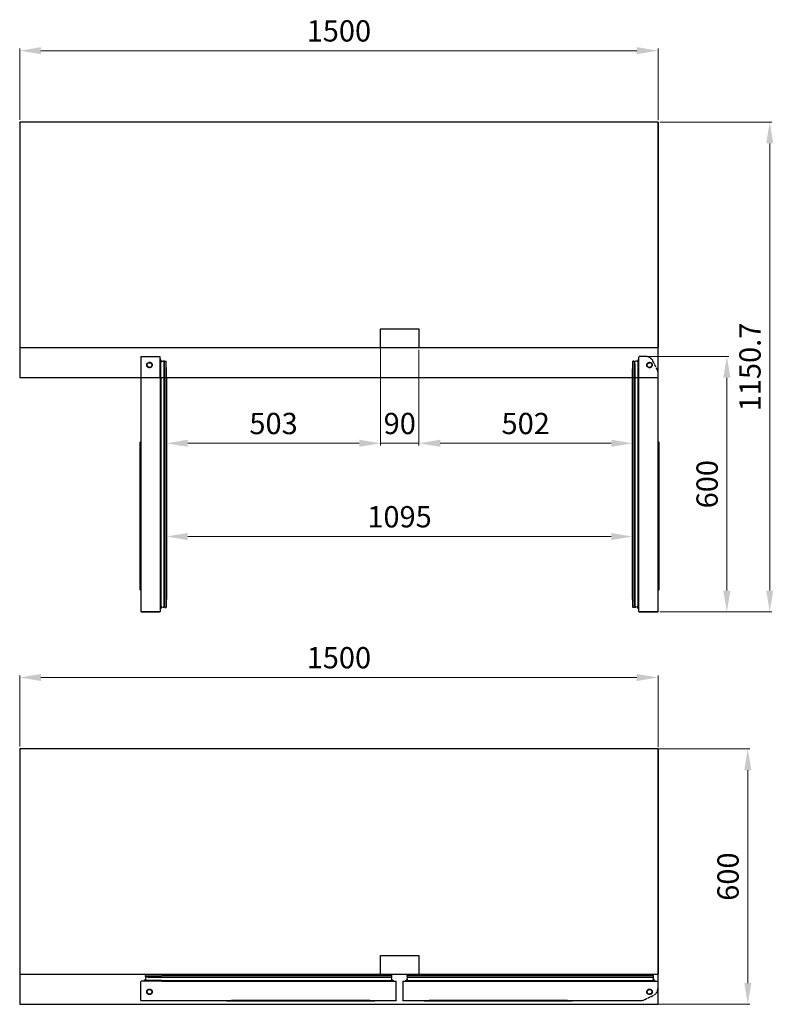
# Model space of a CAD drawing. Units: millimetres. Extents: x -71549 to -68791, y -10937 to -6672.
# Drawn here: x -71549 to -69778, y -8986 to -6672 of the extents above; entities that cross this region are included whole.
import ezdxf

# ---------------------------------------------------------------- set-up
doc = ezdxf.new("R2010")
doc.units = ezdxf.units.MM
doc.linetypes.add('ACISOTGL', pattern=[3, 2, -1])
doc.layers.add('AM_5', color=3, linetype='Continuous', lineweight=18)
doc.layers.add('DI', color=3, linetype='Continuous', lineweight=13)
for name, color, linetype in [('CABINET_SIDE_COV', 7, 'Continuous'), ('COUNTER_TOP_BR50', 7, 'Continuous'), ('DOOR(1500)(L)_KR', 7, 'Continuous'), ('DOOR(1500)(R)_KR', 7, 'Continuous'), ('DOOR(900)(R)_KR9', 7, 'Continuous'), ('DOOR_BUSH_M72070', 7, 'Continuous'), ('DOOR_GASKET(1500', 7, 'Continuous'), ('DOOR_GASKET(900)', 7, 'Continuous'), ('DOOR_HANDLE_KR93', 7, 'Continuous'), ('FRAME_DOOR(1500)', 7, 'Continuous'), ('FRAME_DOOR(900)(', 7, 'Continuous'), ('FRAME_DOOR(L)_KR', 7, 'Continuous')]:
    doc.layers.add(name, color=color, linetype=linetype)
doc.styles.get("Standard").update_dxf_attribs({"font": 'ISOCP.SHX'})
doc.dimstyles.new('AM_ISO$0', dxfattribs={"dimtxt": 3.5, "dimasz": 2.5, "dimexe": 1, "dimexo": 1, "dimgap": 1.5, "dimtad": 1, "dimdsep": 46, "dimtxsty": 'Standard', "dimcen": 0, "dimclrd": 256, "dimclre": 256, "dimclrt": 2, "dimadec": 0, "dimazin": 2, "dimtp": 0.1, "dimtm": 0.1, "dimtfac": 0.71, "dimtdec": 3, "dimtmove": 0, "dimatfit": 3, "dimfxl": 0, "dimlwd": -1, "dimlwe": -1, "dimarcsym": 0})

# ---------------------------------------------------------------- blocks, each defined once
blk = doc.blocks.new('*D16')
at = {"layer": 'AM_5', "transparency": 16777216}
for p, q in [((-71548.6, -8380.1), (-71548.6, -8212.8)), ((-70048.6, -8381.3), (-70048.6, -8212.8)), ((-70098.6, -8217.8), (-71498.6, -8217.8))]:
    blk.add_line(p, q, dxfattribs=at)
for points in [[(-71498.6, -8209.5), (-71498.6, -8226.1), (-71548.6, -8217.8)], [(-70098.6, -8209.5), (-70098.6, -8226.1), (-70048.6, -8217.8)]]:
    blk.add_solid(points, dxfattribs=at)
at = {"layer": 'Defpoints', "color": 0, "transparency": 16777216}
for p in [(-71548.6, -8217.8), (-71548.6, -8385.1), (-70048.6, -8386.3)]:
    blk.add_point(p, dxfattribs=at)
at = {"layer": 'AM_5', "color": 2, "transparency": 16777216, "insert": (-70798.6, -8177.8), "char_height": 50, "attachment_point": 5}
blk.add_mtext('1500', dxfattribs=at)
blk = doc.blocks.new('*D17')
at = {"layer": 'AM_5', "transparency": 16777216}
for p, q in [((-71203.6, -7918.9), (-71203.6, -7881.6)), ((-71153.6, -7886.6), (-70158.6, -7886.6)), ((-70108.6, -7918.9), (-70108.6, -7881.6))]:
    blk.add_line(p, q, dxfattribs=at)
for points in [[(-71153.6, -7878.2), (-71153.6, -7894.9), (-71203.6, -7886.6)], [(-70158.6, -7878.2), (-70158.6, -7894.9), (-70108.6, -7886.6)]]:
    blk.add_solid(points, dxfattribs=at)
at = {"layer": 'Defpoints', "color": 0, "transparency": 16777216}
for p in [(-70108.6, -7886.6), (-71203.6, -7923.9), (-70108.6, -7923.9)]:
    blk.add_point(p, dxfattribs=at)
at = {"layer": 'AM_5', "color": 2, "transparency": 16777216, "insert": (-70656.1, -7846.6), "char_height": 50, "attachment_point": 5}
blk.add_mtext('1095', dxfattribs=at)
blk = doc.blocks.new('*D12')
at = {"layer": 'AM_5', "transparency": 16777216}
for p, q in [((-71548.6, -6907.3), (-71548.6, -6740)), ((-70098.6, -6745), (-71498.6, -6745)), ((-70048.6, -6908.5), (-70048.6, -6740))]:
    blk.add_line(p, q, dxfattribs=at)
for points in [[(-71498.6, -6736.7), (-71498.6, -6753.3), (-71548.6, -6745)], [(-70098.6, -6736.7), (-70098.6, -6753.3), (-70048.6, -6745)]]:
    blk.add_solid(points, dxfattribs=at)
at = {"layer": 'Defpoints', "color": 0, "transparency": 16777216}
for p in [(-71548.6, -6745), (-71548.6, -6912.3), (-70048.6, -6913.5)]:
    blk.add_point(p, dxfattribs=at)
at = {"layer": 'AM_5', "color": 2, "transparency": 16777216, "insert": (-70798.6, -6705), "char_height": 50, "attachment_point": 5}
blk.add_mtext('1500', dxfattribs=at)
blk = doc.blocks.new('*D13')
at = {"layer": 'AM_5', "transparency": 16777216}
for p, q in [((-70073.2, -7463.6), (-69881.9, -7463.6)), ((-69886.9, -8013.6), (-69886.9, -7513.6)), ((-70044.1, -8063.6), (-69881.9, -8063.6))]:
    blk.add_line(p, q, dxfattribs=at)
for points in [[(-69895.2, -7513.6), (-69878.5, -7513.6), (-69886.9, -7463.6)], [(-69895.2, -8013.6), (-69878.5, -8013.6), (-69886.9, -8063.6)]]:
    blk.add_solid(points, dxfattribs=at)
at = {"layer": 'Defpoints', "color": 0, "transparency": 16777216}
for p in [(-70078.2, -7463.6), (-69886.9, -7463.6), (-70049.1, -8063.6)]:
    blk.add_point(p, dxfattribs=at)
at = {"layer": 'AM_5', "color": 2, "transparency": 16777216, "insert": (-69926.9, -7763.6), "char_height": 50, "attachment_point": 5, "rotation": 90}
blk.add_mtext('600', dxfattribs=at)
blk = doc.blocks.new('*D14')
at = {"layer": 'AM_5', "transparency": 16777216}
for p, q in [((-70044.1, -6912.9), (-69781.1, -6912.9)), ((-69786.1, -6962.9), (-69786.1, -8013.6)), ((-70044.1, -8063.6), (-69781.1, -8063.6))]:
    blk.add_line(p, q, dxfattribs=at)
for points in [[(-69794.4, -6962.9), (-69777.8, -6962.9), (-69786.1, -6912.9)], [(-69794.4, -8013.6), (-69777.8, -8013.6), (-69786.1, -8063.6)]]:
    blk.add_solid(points, dxfattribs=at)
at = {"layer": 'Defpoints', "color": 0, "transparency": 16777216}
for p in [(-70049.1, -6912.9), (-70049.1, -8063.6), (-69786.1, -8063.6)]:
    blk.add_point(p, dxfattribs=at)
at = {"layer": 'AM_5', "color": 2, "transparency": 16777216, "insert": (-69826.1, -7488.2), "char_height": 50, "attachment_point": 5, "rotation": 90}
blk.add_mtext('1150.7', dxfattribs=at)
blk = doc.blocks.new('*D15')
at = {"layer": 'AM_5', "transparency": 16777216}
for p, q in [((-70197.7, -8385.7), (-69832.7, -8385.7)), ((-69837.7, -8435.7), (-69837.7, -8935.7)), ((-70078.4, -8985.7), (-69832.7, -8985.7))]:
    blk.add_line(p, q, dxfattribs=at)
for points in [[(-69846, -8435.7), (-69829.3, -8435.7), (-69837.7, -8385.7)], [(-69846, -8935.7), (-69829.3, -8935.7), (-69837.7, -8985.7)]]:
    blk.add_solid(points, dxfattribs=at)
at = {"layer": 'Defpoints', "color": 0, "transparency": 16777216}
for p in [(-70202.7, -8385.7), (-70083.4, -8985.7), (-69837.7, -8985.7)]:
    blk.add_point(p, dxfattribs=at)
at = {"layer": 'AM_5', "color": 2, "transparency": 16777216, "insert": (-69877.7, -8685.7), "char_height": 50, "attachment_point": 5, "rotation": 90}
blk.add_mtext('600', dxfattribs=at)
blk = doc.blocks.new('*D27')
at = {"layer": 'AM_5', "transparency": 16777216}
for p, q in [((-70700.6, -7425.6), (-70700.6, -7672.5)), ((-71203.6, -7608.2), (-71203.6, -7672.5)), ((-71153.6, -7667.5), (-70750.6, -7667.5))]:
    blk.add_line(p, q, dxfattribs=at)
for points in [[(-71153.6, -7659.1), (-71153.6, -7675.8), (-71203.6, -7667.5)], [(-70750.6, -7659.1), (-70750.6, -7675.8), (-70700.6, -7667.5)]]:
    blk.add_solid(points, dxfattribs=at)
at = {"layer": 'Defpoints', "color": 0, "transparency": 16777216}
for p in [(-70700.6, -7420.6), (-71203.6, -7603.2), (-70700.6, -7667.5)]:
    blk.add_point(p, dxfattribs=at)
at = {"layer": 'AM_5', "color": 2, "transparency": 16777216, "insert": (-70952.1, -7627.5), "char_height": 50, "attachment_point": 5}
blk.add_mtext('503', dxfattribs=at)
blk = doc.blocks.new('*D28')
at = {"layer": 'AM_5', "transparency": 16777216}
for p, q in [((-70610.6, -7447.9), (-70610.6, -7672.5)), ((-70700.6, -7633), (-70700.6, -7672.5)), ((-70750.6, -7667.5), (-70800.6, -7667.5)), ((-70700.6, -7667.5), (-70610.6, -7667.5)), ((-70560.6, -7667.5), (-70510.6, -7667.5))]:
    blk.add_line(p, q, dxfattribs=at)
for points in [[(-70750.6, -7659.1), (-70750.6, -7675.8), (-70700.6, -7667.5)], [(-70560.6, -7659.1), (-70560.6, -7675.8), (-70610.6, -7667.5)]]:
    blk.add_solid(points, dxfattribs=at)
at = {"layer": 'Defpoints', "color": 0, "transparency": 16777216}
for p in [(-70610.6, -7442.9), (-70700.6, -7628), (-70610.6, -7667.5)]:
    blk.add_point(p, dxfattribs=at)
at = {"layer": 'AM_5', "color": 2, "transparency": 16777216, "insert": (-70655.6, -7627.5), "char_height": 50, "attachment_point": 5}
blk.add_mtext('90', dxfattribs=at)
blk = doc.blocks.new('*D29')
at = {"layer": 'AM_5', "transparency": 16777216}
for p, q in [((-70108.6, -7566.7), (-70108.6, -7672.5)), ((-70610.6, -7623.3), (-70610.6, -7672.5)), ((-70560.6, -7667.5), (-70158.6, -7667.5))]:
    blk.add_line(p, q, dxfattribs=at)
for points in [[(-70560.6, -7659.1), (-70560.6, -7675.8), (-70610.6, -7667.5)], [(-70158.6, -7659.1), (-70158.6, -7675.8), (-70108.6, -7667.5)]]:
    blk.add_solid(points, dxfattribs=at)
at = {"layer": 'Defpoints', "color": 0, "transparency": 16777216}
for p in [(-70108.6, -7561.7), (-70610.6, -7618.3), (-70108.6, -7667.5)]:
    blk.add_point(p, dxfattribs=at)
at = {"layer": 'AM_5', "color": 2, "transparency": 16777216, "insert": (-70359.6, -7627.5), "char_height": 50, "attachment_point": 5}
blk.add_mtext('502', dxfattribs=at)

msp = doc.modelspace()

# ---------------------------------------------------------------- linework, layer by layer
at = {"layer": 'CABINET_SIDE_COV', "color": 7, "linetype": 'Continuous', "lineweight": 25}
for p, q in [((-70048.64, -6913.49), (-70048.64, -6914.03)), ((-70048.64, -6914.03), (-70048.64, -6914.03)), ((-70048.64, -6914.03), (-70048.64, -7441.75)), ((-70048.64, -7441.75), (-70048.64, -7441.75)), ((-70048.64, -7441.75), (-70048.64, -7442.29)), ((-70048.64, -8386.31), (-70048.64, -8386.85)), ((-70048.64, -8386.85), (-70048.64, -8386.85)), ((-70048.64, -8386.85), (-70048.64, -8914.56)), ((-70048.64, -8914.56), (-70048.64, -8914.56)), ((-70048.64, -8914.56), (-70048.64, -8915.1))]:
    msp.add_line(p, q, dxfattribs=at)
at = {"layer": 'CABINET_SIDE_COV', "color": 7, "linetype": 'Continuous', "lineweight": 25, "flags": 128}
for points in [[(-70700.64, -7398.39), (-70610.64, -7398.39), (-70610.64, -7442.89), (-70700.64, -7442.89)], [(-70700.64, -8871.2), (-70610.64, -8871.2), (-70610.64, -8915.7), (-70700.64, -8915.7)]]:
    msp.add_lwpolyline(points, close=True, dxfattribs=at)
at = {"layer": 'CABINET_SIDE_COV', "color": 7, "linetype": 'Continuous', "lineweight": 25}
for centre, radius, start, end in [((-71548.05, -6913.48), 0.592, 98.6633, 171.3367), ((-70049.24, -6913.49), 0.602, 9.48195, 80.78145), ((-70049.24, -6913.49), 0.602, 0, 6.60861), ((-70049.24, -7442.29), 0.602, 353.39139, 0), ((-71548.05, -8386.3), 0.592, 98.6633, 171.3367), ((-70049.24, -8386.31), 0.602, 9.48195, 80.78145), ((-70049.24, -8386.31), 0.602, 0, 6.60861), ((-70049.24, -8915.1), 0.602, 353.39139, 0)]:
    msp.add_arc(centre, radius, start, end, dxfattribs=at)
at = {"layer": 'COUNTER_TOP_BR50', "color": 7, "linetype": 'Continuous', "lineweight": 25}
for p, q in [((-71548.64, -6913.39), (-71548.64, -7493.51)), ((-71548.64, -6913.39), (-71548.14, -6913.39)), ((-70049.15, -6912.89), (-71548.14, -6912.89)), ((-71548.14, -6912.89), (-71548.14, -6913.39)), ((-70049.15, -6912.89), (-70049.15, -6913.39)), ((-70048.64, -6913.39), (-70049.14, -6913.39)), ((-70048.64, -7493.51), (-70048.64, -6913.39)), ((-70049.15, -7442.89), (-71548.14, -7442.89)), ((-71548.64, -7492.89), (-71548.64, -7493.51)), ((-71548.64, -7493.51), (-71548.64, -7512.39)), ((-70048.64, -7493.51), (-70048.64, -7492.89)), ((-70048.64, -7512.39), (-70048.64, -7493.51)), ((-71548.64, -7512.39), (-71548.14, -7512.39)), ((-71548.14, -7512.39), (-71548.14, -7512.39)), ((-71548.13, -7512.89), (-70049.15, -7512.89)), ((-70049.14, -7512.39), (-70049.15, -7512.39)), ((-70048.64, -7512.39), (-70049.14, -7512.39)), ((-71548.64, -8386.21), (-71548.64, -8966.33)), ((-71548.64, -8386.21), (-71548.14, -8386.21)), ((-70049.15, -8385.7), (-71548.14, -8385.7)), ((-71548.14, -8385.7), (-71548.14, -8386.2)), ((-70049.15, -8385.7), (-70049.15, -8386.2)), ((-70048.64, -8386.21), (-70049.14, -8386.21)), ((-70048.64, -8985.7), (-70048.64, -8386.21)), ((-70049.15, -8915.7), (-71548.14, -8915.7)), ((-71548.64, -8965.7), (-71548.64, -8966.33)), ((-71548.64, -8966.33), (-71548.64, -8985.2)), ((-71548.64, -8985.2), (-71548.14, -8985.2)), ((-71548.14, -8985.2), (-71548.14, -8985.2)), ((-71548.13, -8985.7), (-70048.64, -8985.7))]:
    msp.add_line(p, q, dxfattribs=at)
for centre, start, end in [((-71548.13, -6895.26), 268.38892, 269.99981), ((-71566.28, -6913.4), 0.00019, 1.61108), ((-70031.01, -6913.4), 178.38892, 179.99981), ((-70049.15, -6895.26), 270.00019, 271.61108), ((-71548.13, -8368.07), 268.38892, 269.99981), ((-71566.28, -8386.21), 0.00019, 1.61108), ((-70031.01, -8386.21), 178.38892, 179.99981), ((-70049.15, -8368.07), 270.00019, 271.61108)]:
    msp.add_arc(centre, 18.14, start, end, dxfattribs=at)
for points in [[(-71548.13, -6913.4), (-71548.14, -6913.4), (-71548.14, -6913.4), (-71548.14, -6913.39), (-71548.14, -6913.39), (-71548.14, -6913.39)], [(-71548.14, -6913.39), (-71548.14, -6913.39), (-71548.14, -6913.39), (-71548.14, -6913.39), (-71548.13, -6913.4), (-71548.13, -6913.4)], [(-70049.15, -6913.4), (-70049.15, -6913.4), (-70049.15, -6913.39), (-70049.15, -6913.39), (-70049.15, -6913.39), (-70049.15, -6913.39)], [(-70049.14, -6913.39), (-70049.14, -6913.39), (-70049.14, -6913.39), (-70049.15, -6913.4), (-70049.15, -6913.4), (-70049.15, -6913.4)], [(-71548.14, -8386.2), (-71548.14, -8386.2), (-71548.14, -8386.21), (-71548.14, -8386.21), (-71548.13, -8386.21), (-71548.13, -8386.21)], [(-71548.13, -8386.21), (-71548.14, -8386.21), (-71548.14, -8386.21), (-71548.14, -8386.21), (-71548.14, -8386.21), (-71548.14, -8386.21)], [(-70049.15, -8386.21), (-70049.15, -8386.21), (-70049.15, -8386.21), (-70049.15, -8386.21), (-70049.15, -8386.2), (-70049.15, -8386.2)], [(-70049.14, -8386.21), (-70049.14, -8386.21), (-70049.14, -8386.21), (-70049.15, -8386.21), (-70049.15, -8386.21), (-70049.15, -8386.21)]]:
    msp.add_open_spline(points, degree=3, knots=[0, 0, 0, 0, 0.5, 0.5, 1, 1, 1, 1], dxfattribs=at)
at = {"layer": 'DI', "color": 4, "ltscale": 0.2}
for p, q in [((-71548.14, -7512.39), (-71548.14, -7512.89)), ((-70049.15, -7512.89), (-70049.15, -7512.39)), ((-71548.14, -8985.2), (-71548.13, -8985.7))]:
    msp.add_line(p, q, dxfattribs=at)
at = {"layer": 'DOOR(1500)(L)_KR', "color": 7, "linetype": 'Continuous', "lineweight": 25}
for p, q in [((-71263.64, -7512.89), (-71263.64, -8063.09)), ((-71218.64, -7512.89), (-71218.64, -8063.04)), ((-71263.14, -8063.09), (-71263.64, -8063.09)), ((-71263.14, -8063.09), (-71219.15, -8063.09)), ((-71263.14, -8063.09), (-71219.15, -8063.09)), ((-71263.14, -8063.59), (-71219.15, -8063.59)), ((-71219.15, -8063.09), (-71218.79, -8063.09)), ((-71218.79, -8063.09), (-71218.64, -8063.09)), ((-71218.64, -8063.09), (-71218.64, -8063.04)), ((-71214.35, -8931.4), (-70664.2, -8931.4)), ((-70664.15, -8931.4), (-70664.2, -8931.4)), ((-70664.15, -8931.55), (-70664.15, -8931.4)), ((-70664.15, -8931.9), (-70664.15, -8931.55)), ((-70664.15, -8975.9), (-70664.15, -8931.9)), ((-70664.15, -8975.9), (-70664.15, -8931.9)), ((-70663.65, -8975.9), (-70663.65, -8931.9)), ((-71214.35, -8976.4), (-70664.15, -8976.4)), ((-70664.15, -8975.9), (-70664.15, -8976.4))]:
    msp.add_line(p, q, dxfattribs=at)
for centre, radius, start, end in [((-71263.14, -8063.09), 0.502, 180, 270), ((-71263.14, -8063.09), 0.002, 180, 270), ((-71219.15, -8063.09), 0.002, 270, 0), ((-71219.15, -8063.09), 0.502, 270, 0), ((-70664.15, -8931.9), 0.502, 0, 90), ((-70664.15, -8931.9), 0.002, 0, 90), ((-70664.15, -8975.9), 0.002, 270, 0), ((-70664.15, -8975.9), 0.502, 270, 0)]:
    msp.add_arc(centre, radius, start, end, dxfattribs=at)
for points in [[(-71218.79, -8063.09), (-71218.7, -8063.07), (-71218.64, -8063.05), (-71218.64, -8063.04)], [(-70664.15, -8931.55), (-70664.17, -8931.45), (-70664.18, -8931.4), (-70664.2, -8931.4)]]:
    msp.add_open_spline(points, degree=3, dxfattribs=at)
at = {"layer": 'DOOR(1500)(R)_KR', "color": 7, "linetype": 'Continuous', "lineweight": 25}
for p, q in [((-70093.64, -8063.04), (-70093.64, -7512.89)), ((-70048.64, -7500.89), (-70048.64, -7500.89)), ((-70048.64, -8063.09), (-70048.64, -7500.89)), ((-70093.64, -8063.04), (-70093.64, -8063.08)), ((-70093.64, -8063.08), (-70093.5, -8063.08)), ((-70093.64, -8063.08), (-70093.64, -8063.09)), ((-70093.49, -8063.09), (-70093.14, -8063.09)), ((-70093.14, -8063.09), (-70049.14, -8063.09)), ((-70093.14, -8063.09), (-70049.14, -8063.09)), ((-70093.14, -8063.59), (-70049.14, -8063.59)), ((-70048.64, -8063.09), (-70049.14, -8063.09)), ((-70648.64, -8931.91), (-70648.64, -8975.9)), ((-70648.09, -8931.4), (-70648.14, -8931.4)), ((-70648.14, -8931.4), (-70648.14, -8931.54)), ((-70648.14, -8931.4), (-70648.14, -8931.4)), ((-70648.14, -8931.55), (-70648.14, -8931.91)), ((-70648.14, -8931.91), (-70648.14, -8975.9)), ((-70648.14, -8931.91), (-70648.14, -8975.9)), ((-70648.09, -8931.4), (-70097.94, -8931.4)), ((-70648.14, -8976.4), (-70648.14, -8975.9)), ((-70648.14, -8976.4), (-70085.94, -8976.4)), ((-70085.94, -8976.4), (-70085.94, -8976.4))]:
    msp.add_line(p, q, dxfattribs=at)
for centre, radius, start, end in [((-70058.64, -7500.89), 10, 0, 1.62062), ((-70093.14, -8063.09), 0.502, 180, 270), ((-70093.14, -8063.09), 0.002, 180, 270), ((-70049.14, -8063.09), 0.002, 270, 0), ((-70049.14, -8063.09), 0.502, 270, 0), ((-70648.14, -8931.91), 0.502, 90, 180), ((-70648.14, -8931.91), 0.002, 90, 180), ((-70648.14, -8975.9), 0.502, 180, 270), ((-70648.14, -8975.9), 0.002, 180, 270), ((-70085.94, -8966.4), 10, 270, 271.62062)]:
    msp.add_arc(centre, radius, start, end, dxfattribs=at)
for points in [[(-70093.64, -8063.04), (-70093.64, -8063.05), (-70093.59, -8063.07), (-70093.49, -8063.09)], [(-70648.09, -8931.4), (-70648.1, -8931.4), (-70648.12, -8931.46), (-70648.14, -8931.55)]]:
    msp.add_open_spline(points, degree=3, dxfattribs=at)
at = {"layer": 'DOOR(900)(R)_KR9', "color": 7, "linetype": 'ACISOTGL', "lineweight": 25, "ltscale": 0.1}
for p, q in [((-71263.65, -7463.59), (-71218.65, -7463.59)), ((-71263.65, -7463.59), (-71263.65, -7512.89)), ((-71218.65, -7512.79), (-71218.65, -7463.59)), ((-70078.16, -7463.59), (-70093.64, -7463.59)), ((-70093.64, -7512.79), (-70093.64, -7463.59)), ((-70049.64, -7496.52), (-70060.17, -7474.85)), ((-71214.45, -8931.4), (-71263.65, -8931.4)), ((-71263.65, -8976.4), (-71263.65, -8931.4)), ((-70097.84, -8931.4), (-70048.64, -8931.4)), ((-70048.64, -8946.88), (-70048.64, -8931.4)), ((-71263.65, -8976.4), (-71214.35, -8976.4)), ((-70081.57, -8975.4), (-70059.9, -8964.87))]:
    msp.add_line(p, q, dxfattribs=at)
for centre, radius, start, end in [((-70078.16, -7483.59), 20, 25.90651, 90), ((-70058.64, -7500.89), 10, 0, 25.90651), ((-70068.64, -8946.88), 20, 295.90651, 0), ((-70085.94, -8966.4), 10, 270, 295.90651)]:
    msp.add_arc(centre, radius, start, end, dxfattribs=at)
at = {"layer": 'DOOR_BUSH_M72070', "color": 7, "linetype": 'ACISOTGL', "lineweight": 25, "ltscale": 0.1}
for centre, radius in [((-71243.65, -7483.59), 6.5), ((-71243.65, -7483.59), 5.5), ((-70068.64, -7483.59), 6.5), ((-70068.64, -7483.59), 5.5), ((-71243.65, -8956.4), 6.5), ((-71243.65, -8956.4), 5.5), ((-70068.64, -8956.4), 6.5), ((-70068.64, -8956.4), 5.5)]:
    msp.add_circle(centre, radius, dxfattribs=at)
at = {"layer": 'DOOR_GASKET(1500', "color": 7, "linetype": 'Continuous', "lineweight": 25}
for p, q in [((-71209.12, -7512.89), (-71209.12, -8051.24)), ((-71209.08, -8050.56), (-71209.08, -7512.89)), ((-71208.54, -7512.89), (-71208.54, -8051.99)), ((-71204.14, -7512.89), (-71204.14, -8052.59)), ((-71203.64, -7512.89), (-71203.64, -8034.88)), ((-70108.64, -8034.88), (-70108.64, -7512.89)), ((-70108.14, -8052.59), (-70108.14, -7512.89)), ((-70103.74, -8051.99), (-70103.74, -7512.89)), ((-70103.2, -7512.89), (-70103.2, -8050.56)), ((-70103.16, -8051.24), (-70103.16, -7512.89)), ((-71209.08, -8046.73), (-71208.86, -8046.57)), ((-70103.2, -8046.73), (-70103.42, -8046.57)), ((-71217.58, -8052.09), (-71217.58, -8055.14)), ((-71217.38, -8055.34), (-71216.91, -8055.34)), ((-71215.94, -8054.6), (-71215.34, -8052.35)), ((-71214.73, -8052), (-71211.61, -8052.83)), ((-71207.54, -8052.99), (-71204.54, -8052.99)), ((-70104.74, -8052.99), (-70107.74, -8052.99)), ((-70097.55, -8052), (-70100.67, -8052.83)), ((-70096.34, -8054.6), (-70096.94, -8052.35)), ((-70094.9, -8055.34), (-70095.37, -8055.34)), ((-70094.7, -8055.14), (-70094.7, -8052.09)), ((-71214.35, -8916.4), (-70692.36, -8916.4)), ((-71214.35, -8916.9), (-70674.65, -8916.9)), ((-71214.35, -8921.3), (-70675.25, -8921.3)), ((-70676.68, -8921.84), (-71214.35, -8921.84)), ((-71214.35, -8921.88), (-70675.99, -8921.88)), ((-70680.51, -8921.84), (-70680.67, -8921.62)), ((-70675.24, -8927.49), (-70674.4, -8924.37)), ((-70672.64, -8928.7), (-70674.89, -8928.1)), ((-70674.25, -8920.3), (-70674.25, -8917.3)), ((-70671.9, -8930.14), (-70671.9, -8929.67)), ((-70640.39, -8930.14), (-70640.39, -8929.67)), ((-70639.65, -8928.71), (-70637.4, -8928.1)), ((-70638.04, -8920.3), (-70638.04, -8917.3)), ((-70637.05, -8927.49), (-70637.88, -8924.37)), ((-70637.64, -8916.9), (-70097.94, -8916.9)), ((-70637.04, -8921.3), (-70097.94, -8921.3)), ((-70636.3, -8921.88), (-70097.94, -8921.88)), ((-70097.94, -8921.84), (-70635.61, -8921.84)), ((-70631.78, -8921.84), (-70631.62, -8921.62)), ((-70619.93, -8916.4), (-70097.94, -8916.4)), ((-70675.15, -8930.34), (-70672.1, -8930.34)), ((-70640.19, -8930.34), (-70637.14, -8930.34))]:
    msp.add_line(p, q, dxfattribs=at)
for centre, radius, start, end in [((-71214.63, -8050.56), 5.55, 352.91806, 0), ((-71208.74, -8046.73), 0.2, 0, 125.54439), ((-71209.83, -8035.2), 6.2, 339.18067, 2.96197), ((-70102.45, -8035.2), 6.2, 177.03803, 200.81933), ((-70103.54, -8046.73), 0.2, 54.45561, 180), ((-70097.65, -8050.56), 5.55, 180, 187.08194), ((-71217.38, -8055.14), 0.2, 180, 270), ((-71216.91, -8054.34), 1, 270, 345), ((-71214.86, -8052.48), 0.5, 75, 165), ((-71211.09, -8050.9), 2, 255, 350.06093), ((-71207.54, -8051.99), 1, 180, 270), ((-71204.54, -8052.59), 0.4, 270, 0), ((-70107.74, -8052.59), 0.4, 180, 270), ((-70104.74, -8051.99), 1, 270, 0), ((-70101.19, -8050.9), 2, 189.93907, 285), ((-70097.42, -8052.48), 0.5, 15, 105), ((-70095.37, -8054.34), 1, 195, 270), ((-70094.9, -8055.14), 0.2, 270, 0), ((-70692.04, -8922.59), 6.2, 69.18067, 92.96197), ((-70680.51, -8921.5), 0.2, 90, 215.54439), ((-70676.68, -8927.39), 5.55, 82.91806, 90), ((-70676.34, -8923.85), 2, 345, 80.06093), ((-70674.76, -8927.62), 0.5, 165, 255), ((-70675.25, -8920.3), 1, 270, 0), ((-70674.65, -8917.3), 0.4, 0, 90), ((-70672.9, -8929.67), 1, 0, 75), ((-70672.1, -8930.14), 0.2, 270, 0), ((-70639.39, -8929.67), 1, 105, 180), ((-70640.19, -8930.14), 0.2, 180, 270), ((-70637.64, -8917.3), 0.4, 90, 180), ((-70637.04, -8920.3), 1, 180, 270), ((-70635.95, -8923.85), 2, 99.93907, 195), ((-70637.53, -8927.62), 0.5, 285, 15), ((-70635.61, -8927.39), 5.55, 90, 97.08194), ((-70631.78, -8921.5), 0.2, 324.45561, 90), ((-70620.25, -8922.59), 6.2, 87.03803, 110.81933)]:
    msp.add_arc(centre, radius, start, end, dxfattribs=at)
at = {"layer": 'DOOR_GASKET(900)', "color": 7, "linetype": 'ACISOTGL', "lineweight": 25, "ltscale": 0.1}
for p, q in [((-71217.59, -7475.09), (-71217.59, -7472.04)), ((-71217.39, -7471.84), (-71216.91, -7471.84)), ((-71215.95, -7472.58), (-71215.35, -7474.83)), ((-70096.34, -7472.58), (-70096.94, -7474.83)), ((-70094.9, -7471.84), (-70095.37, -7471.84)), ((-70094.7, -7475.09), (-70094.7, -7472.04)), ((-71214.73, -7475.18), (-71211.62, -7474.35)), ((-71209.13, -7512.79), (-71209.13, -7475.93)), ((-71209.09, -7480.45), (-71209.09, -7512.79)), ((-71209.09, -7480.45), (-71208.86, -7480.61)), ((-71208.55, -7512.79), (-71208.55, -7475.19)), ((-71207.55, -7474.19), (-71204.55, -7474.19)), ((-71204.15, -7512.79), (-71204.15, -7474.59)), ((-71203.65, -7512.79), (-71203.65, -7491.66)), ((-70108.64, -7512.79), (-70108.64, -7491.66)), ((-70108.14, -7512.79), (-70108.14, -7474.59)), ((-70104.74, -7474.19), (-70107.74, -7474.19)), ((-70103.74, -7512.79), (-70103.74, -7475.19)), ((-70103.2, -7480.45), (-70103.42, -7480.61)), ((-70103.2, -7480.45), (-70103.2, -7512.79)), ((-70103.16, -7512.79), (-70103.16, -7475.93)), ((-70097.55, -7475.18), (-70100.67, -7474.35)), ((-71255.4, -8930.14), (-71255.4, -8929.67)), ((-71254.66, -8928.71), (-71252.41, -8928.1)), ((-71253.05, -8920.3), (-71253.05, -8917.3)), ((-71252.05, -8927.49), (-71252.89, -8924.37)), ((-71214.45, -8916.9), (-71252.65, -8916.9)), ((-71214.45, -8921.3), (-71252.05, -8921.3)), ((-71214.45, -8921.88), (-71251.3, -8921.88)), ((-71246.78, -8921.84), (-71246.63, -8921.62)), ((-71246.78, -8921.84), (-71214.45, -8921.84)), ((-71214.45, -8916.4), (-71235.58, -8916.4)), ((-70097.84, -8916.4), (-70076.71, -8916.4)), ((-70097.84, -8916.9), (-70059.64, -8916.9)), ((-70097.84, -8921.3), (-70060.24, -8921.3)), ((-70065.5, -8921.84), (-70097.84, -8921.84)), ((-70097.84, -8921.88), (-70060.98, -8921.88)), ((-70065.5, -8921.84), (-70065.66, -8921.62)), ((-70060.23, -8927.49), (-70059.4, -8924.37)), ((-70057.63, -8928.71), (-70059.88, -8928.1)), ((-70059.24, -8920.3), (-70059.24, -8917.3)), ((-70056.89, -8930.14), (-70056.89, -8929.67)), ((-71252.15, -8930.34), (-71255.2, -8930.34)), ((-70060.14, -8930.34), (-70057.09, -8930.34))]:
    msp.add_line(p, q, dxfattribs=at)
for centre, radius, start, end in [((-71217.39, -7472.04), 0.2, 90, 180), ((-71216.91, -7472.84), 1, 15, 90), ((-70095.37, -7472.84), 1, 90, 165), ((-70094.9, -7472.04), 0.2, 0, 90), ((-71214.86, -7474.7), 0.5, 195, 285), ((-71211.1, -7476.28), 2, 9.93907, 105), ((-71214.63, -7476.62), 5.55, 0, 7.08194), ((-71208.75, -7480.45), 0.2, 234.45561, 0), ((-71207.55, -7475.19), 1, 90, 180), ((-71204.55, -7474.59), 0.4, 0, 90), ((-71209.83, -7491.98), 6.2, 357.03803, 20.81933), ((-70102.45, -7491.98), 6.2, 159.18067, 182.96197), ((-70107.74, -7474.59), 0.4, 90, 180), ((-70104.74, -7475.19), 1, 0, 90), ((-70103.54, -7480.45), 0.2, 180, 305.54439), ((-70097.65, -7476.62), 5.55, 172.91806, 180), ((-70101.19, -7476.28), 2, 75, 170.06093), ((-70097.42, -7474.7), 0.5, 255, 345), ((-71254.4, -8929.67), 1, 105, 180), ((-71255.2, -8930.14), 0.2, 180, 270), ((-71252.65, -8917.3), 0.4, 90, 180), ((-71252.05, -8920.3), 1, 180, 270), ((-71250.96, -8923.85), 2, 99.93907, 195), ((-71252.54, -8927.62), 0.5, 285, 15), ((-71250.62, -8927.39), 5.55, 90, 97.08194), ((-71246.79, -8921.5), 0.2, 324.45561, 90), ((-71235.26, -8922.59), 6.2, 87.03803, 110.81933), ((-70077.03, -8922.59), 6.2, 69.18067, 92.96197), ((-70065.5, -8921.5), 0.2, 90, 215.54439), ((-70061.67, -8927.39), 5.55, 82.91806, 90), ((-70061.33, -8923.85), 2, 345, 80.06093), ((-70059.75, -8927.62), 0.5, 165, 255), ((-70060.24, -8920.3), 1, 270, 0), ((-70059.64, -8917.3), 0.4, 0, 90), ((-70057.89, -8929.67), 1, 0, 75), ((-70057.09, -8930.14), 0.2, 270, 0)]:
    msp.add_arc(centre, radius, start, end, dxfattribs=at)
at = {"layer": 'DOOR_HANDLE_KR93', "color": 7, "linetype": 'Continuous', "lineweight": 25}
for p, q in [((-71265.64, -7665.09), (-71264.14, -7663.59)), ((-71265.64, -7674.09), (-71265.64, -7665.09)), ((-71265.64, -8003.09), (-71265.64, -7674.09)), ((-71264.14, -7663.59), (-71264.14, -7677.59)), ((-71264.14, -7663.59), (-71263.64, -7663.59)), ((-71264.14, -7999.59), (-71264.14, -7677.59)), ((-70048.64, -7663.59), (-70048.14, -7663.59)), ((-70048.14, -7663.59), (-70046.64, -7665.09)), ((-70048.14, -7677.59), (-70048.14, -7663.59)), ((-70048.14, -7677.59), (-70048.14, -7999.59)), ((-70046.64, -7665.09), (-70046.64, -7674.09)), ((-70046.64, -7674.09), (-70046.64, -8003.09)), ((-71265.64, -8012.09), (-71265.64, -8003.09)), ((-71264.14, -7999.59), (-71264.14, -8013.59)), ((-70048.14, -8013.59), (-70048.14, -7999.59)), ((-70046.64, -8003.09), (-70046.64, -8012.09)), ((-71264.14, -8013.59), (-71265.64, -8012.09)), ((-71263.64, -8013.59), (-71264.14, -8013.59)), ((-70048.14, -8013.59), (-70048.64, -8013.59)), ((-70046.64, -8012.09), (-70048.14, -8013.59)), ((-71063.65, -8976.9), (-71063.65, -8976.4)), ((-70713.65, -8976.4), (-70713.65, -8976.9)), ((-70598.64, -8976.9), (-70598.64, -8976.4)), ((-70248.64, -8976.4), (-70248.64, -8976.9)), ((-71063.65, -8976.9), (-71049.65, -8976.9)), ((-71062.15, -8978.4), (-71063.65, -8976.9)), ((-71053.15, -8978.4), (-71062.15, -8978.4)), ((-70724.15, -8978.4), (-71053.15, -8978.4)), ((-70727.65, -8976.9), (-71049.65, -8976.9)), ((-70727.65, -8976.9), (-70713.65, -8976.9)), ((-70715.15, -8978.4), (-70724.15, -8978.4)), ((-70713.65, -8976.9), (-70715.15, -8978.4)), ((-70598.64, -8976.9), (-70584.64, -8976.9)), ((-70597.14, -8978.4), (-70598.64, -8976.9)), ((-70588.14, -8978.4), (-70597.14, -8978.4)), ((-70259.14, -8978.4), (-70588.14, -8978.4)), ((-70262.64, -8976.9), (-70584.64, -8976.9)), ((-70262.64, -8976.9), (-70248.64, -8976.9)), ((-70250.14, -8978.4), (-70259.14, -8978.4)), ((-70248.64, -8976.9), (-70250.14, -8978.4))]:
    msp.add_line(p, q, dxfattribs=at)
for points in [[(-71264.14, -7677.59), (-71264.14, -7675.59), (-71265.64, -7674.09)], [(-70046.64, -7674.09), (-70048.14, -7675.59), (-70048.14, -7677.59)], [(-71265.64, -8003.09), (-71264.14, -8001.59), (-71264.14, -7999.59)], [(-70048.14, -7999.59), (-70048.14, -8001.59), (-70046.64, -8003.09)], [(-71049.65, -8976.9), (-71051.65, -8976.9), (-71053.15, -8978.4)], [(-70724.15, -8978.4), (-70725.65, -8976.9), (-70727.65, -8976.9)], [(-70584.64, -8976.9), (-70586.64, -8976.9), (-70588.14, -8978.4)], [(-70259.14, -8978.4), (-70260.64, -8976.9), (-70262.64, -8976.9)]]:
    msp.add_rational_spline(points, [1, 0.935414346698, 1], degree=2, dxfattribs=at)
at = {"layer": 'FRAME_DOOR(1500)', "color": 7, "linetype": 'Continuous', "lineweight": 25}
for p, q in [((-71217.14, -7512.89), (-71217.14, -8052.09)), ((-70095.14, -8052.09), (-70095.14, -7512.89)), ((-71218.64, -8052.09), (-71218.14, -8052.09)), ((-71218.14, -8052.09), (-71217.14, -8052.09)), ((-70095.14, -8052.09), (-70094.14, -8052.09)), ((-70093.64, -8052.09), (-70094.14, -8052.09)), ((-71214.35, -8929.9), (-70675.15, -8929.9)), ((-70675.15, -8930.9), (-70675.15, -8929.9)), ((-70637.14, -8929.9), (-70637.14, -8930.9)), ((-70637.14, -8929.9), (-70097.94, -8929.9)), ((-70675.15, -8931.4), (-70675.15, -8930.9)), ((-70637.14, -8931.4), (-70637.14, -8930.9))]:
    msp.add_line(p, q, dxfattribs=at)
at = {"layer": 'FRAME_DOOR(900)(', "color": 7, "linetype": 'ACISOTGL', "lineweight": 25, "ltscale": 0.1}
for p, q in [((-71218.65, -7475.09), (-71218.15, -7475.09)), ((-71218.15, -7475.09), (-71217.15, -7475.09)), ((-71217.15, -7512.79), (-71217.15, -7475.09)), ((-70094.14, -7475.09), (-70095.14, -7475.09)), ((-70095.14, -7512.79), (-70095.14, -7475.09)), ((-70093.64, -7475.09), (-70094.14, -7475.09)), ((-71252.15, -8930.9), (-71252.15, -8929.9)), ((-71214.45, -8929.9), (-71252.15, -8929.9)), ((-70097.84, -8929.9), (-70060.14, -8929.9)), ((-70060.14, -8930.9), (-70060.14, -8929.9)), ((-71252.15, -8931.4), (-71252.15, -8930.9)), ((-70060.14, -8931.4), (-70060.14, -8930.9))]:
    msp.add_line(p, q, dxfattribs=at)
at = {"layer": 'FRAME_DOOR(L)_KR', "color": 7, "linetype": 'ACISOTGL', "lineweight": 25, "ltscale": 0.1}
for p, q in [((-71218.65, -7470.09), (-71218.15, -7470.09)), ((-71217.15, -7471.84), (-71217.15, -7471.09)), ((-70095.14, -7471.84), (-70095.14, -7471.09)), ((-70093.64, -7470.09), (-70094.14, -7470.09)), ((-71255.4, -8929.9), (-71256.15, -8929.9)), ((-70056.89, -8929.9), (-70056.14, -8929.9)), ((-71257.15, -8931.4), (-71257.15, -8930.9)), ((-70055.14, -8931.4), (-70055.14, -8930.9))]:
    msp.add_line(p, q, dxfattribs=at)
at = {"layer": 'FRAME_DOOR(L)_KR', "color": 7, "linetype": 'Continuous', "lineweight": 25}
for p, q in [((-71218.64, -8057.09), (-71218.14, -8057.09)), ((-71217.14, -8055.34), (-71217.14, -8056.09)), ((-70095.14, -8056.09), (-70095.14, -8055.34)), ((-70093.64, -8057.09), (-70094.14, -8057.09)), ((-70671.9, -8929.9), (-70671.15, -8929.9)), ((-70641.14, -8929.9), (-70640.39, -8929.9)), ((-70670.15, -8931.4), (-70670.15, -8930.9)), ((-70642.14, -8931.4), (-70642.14, -8930.9))]:
    msp.add_line(p, q, dxfattribs=at)
at = {"layer": 'FRAME_DOOR(L)_KR', "color": 7, "linetype": 'ACISOTGL', "lineweight": 25, "ltscale": 0.1}
for centre, start, end in [((-71218.15, -7471.09), 0, 90), ((-70094.14, -7471.09), 90, 180), ((-71256.15, -8930.9), 90, 180), ((-70056.14, -8930.9), 0, 90)]:
    msp.add_arc(centre, 1, start, end, dxfattribs=at)
at = {"layer": 'FRAME_DOOR(L)_KR', "color": 7, "linetype": 'Continuous', "lineweight": 25}
for centre, start, end in [((-71218.14, -8056.09), 270, 0), ((-70094.14, -8056.09), 180, 270), ((-70671.15, -8930.9), 0, 90), ((-70641.14, -8930.9), 90, 180)]:
    msp.add_arc(centre, 1, start, end, dxfattribs=at)

# ---------------------------------------------------------------- dimensions: what is measured, and where the dimension line sits
at = {"layer": 'AM_5'}
for base, p1, p2, picture, middle in [((-71548.64, -6744.99), (-70048.64, -6913.49), (-71548.64, -6912.29), '*D12', (-70798.64, -6704.99)), ((-70700.64, -7667.47), (-71203.64, -7603.16), (-70700.64, -7420.64), '*D27', (-70952.14, -7627.47)), ((-70610.64, -7667.47), (-70700.64, -7627.95), (-70610.64, -7442.89), '*D28', (-70655.64, -7627.47)), ((-70108.64, -7667.47), (-70610.64, -7618.34), (-70108.64, -7561.73), '*D29', (-70359.64, -7627.47)), ((-70108.64, -7886.57), (-71203.64, -7923.88), (-70108.64, -7923.88), '*D17', (-70656.14, -7846.57)), ((-71548.64, -8217.81), (-70048.64, -8386.31), (-71548.64, -8385.1), '*D16', (-70798.64, -8177.81))]:
    dim = msp.add_linear_dim(base=base, p1=p1, p2=p2, dimstyle='AM_ISO$0', override={"dimscale": 5, "dimtxt": 10, "dimasz": 10, "dimgap": 3, "dimdec": 1, "dimadec": 1, "dimtp": 0.5, "dimtm": 0.5, "dimtdec": 1}, dxfattribs=at)
    dim.commit()
    dim.dimension.update_dxf_attribs({"geometry": picture, "text_midpoint": middle})
for base, p1, p2, picture, middle in [((-69786.11, -8063.59), (-70049.15, -6912.89), (-70049.15, -8063.59), '*D14', (-69826.11, -7488.24)), ((-69886.88, -7463.59), (-70049.15, -8063.59), (-70078.16, -7463.59), '*D13', (-69926.88, -7763.59)), ((-69837.65, -8985.7), (-70202.7, -8385.7), (-70083.37, -8985.7), '*D15', (-69877.65, -8685.7))]:
    dim = msp.add_linear_dim(base=base, p1=p1, p2=p2, angle=90, dimstyle='AM_ISO$0', override={"dimscale": 5, "dimtxt": 10, "dimasz": 10, "dimgap": 3, "dimdec": 1, "dimadec": 1, "dimtp": 0.5, "dimtm": 0.5, "dimtdec": 1}, dxfattribs=at)
    dim.commit()
    dim.dimension.update_dxf_attribs({"geometry": picture, "text_midpoint": middle})

doc.saveas('drawing.dxf')
